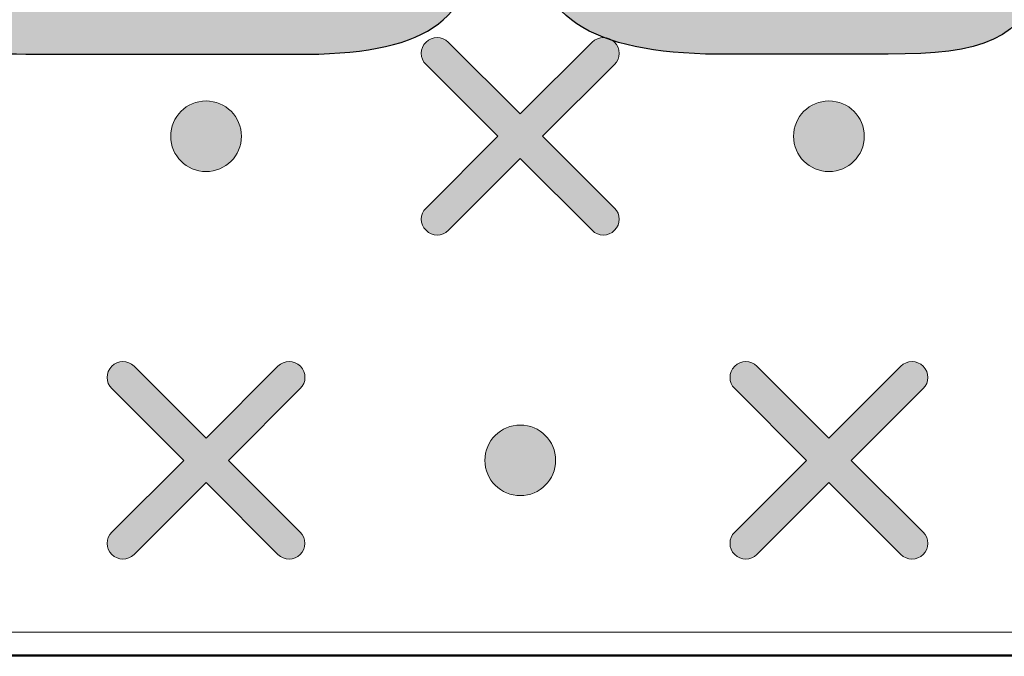
# Model space of a CAD drawing. Units: millimetres. Extents: x 0 to 1561, y 0 to 1020.
# Drawn here: x 420 to 425, y 633 to 637 of the extents above; entities that cross this region are included whole.
import ezdxf

# ---------------------------------------------------------------- set-up
doc = ezdxf.new("R2010")
doc.units = ezdxf.units.MM
doc.layers.add('AV sys', color=7, linetype='Continuous', plot=False)
doc.layers.add('레이어 1', color=7, linetype='Continuous', lineweight=0)

# ---------------------------------------------------------------- blocks, each defined once
blk = doc.blocks.new('Block_2')
at = {"layer": '레이어 1', "true_color": 0x89898a, "transparency": 33554687}
h = blk.add_hatch(color=252, dxfattribs=at)
edge = h.paths.add_edge_path()
edge.add_spline(control_points=[(152.5671, -304.5375), (152.5671, -304.5375), (152.5671, -304.5375), (152.5671, -304.5375), (152.5741, -304.5445), (152.5741, -304.5561), (152.5669, -304.5631), (152.5669, -304.5631), (152.4845, -304.6453), (152.4845, -304.6453), (152.4845, -304.6453), (152.5669, -304.7277), (152.5669, -304.7277), (152.5741, -304.7347), (152.5741, -304.7462), (152.5669, -304.7532), (152.5599, -304.7604), (152.5484, -304.7604), (152.5413, -304.7532), (152.5413, -304.7532), (152.4588, -304.6709), (152.4588, -304.6709), (152.4588, -304.6709), (152.3764, -304.7532), (152.3764, -304.7532), (152.3694, -304.7604), (152.3578, -304.7604), (152.3508, -304.7532), (152.3436, -304.7463), (152.3436, -304.7347), (152.3508, -304.7277), (152.3508, -304.7277), (152.4333, -304.6454), (152.4333, -304.6454), (152.4333, -304.6454), (152.3508, -304.5631), (152.3508, -304.5631), (152.3436, -304.556), (152.3436, -304.5445), (152.3508, -304.5374), (152.3578, -304.5304), (152.3694, -304.5304), (152.3763, -304.5374), (152.3763, -304.5374), (152.4589, -304.6198), (152.4589, -304.6198), (152.4589, -304.6198), (152.5413, -304.5375), (152.5413, -304.5375), (152.5484, -304.5304), (152.56, -304.5304), (152.5671, -304.5375)], knot_values=[0, 0, 0, 0, 1, 1, 1, 2, 2, 2, 3, 3, 3, 4, 4, 4, 5, 5, 5, 6, 6, 6, 7, 7, 7, 8, 8, 8, 9, 9, 9, 10, 10, 10, 11, 11, 11, 12, 12, 12, 13, 13, 13, 14, 14, 14, 15, 15, 15, 16, 16, 16, 17, 17, 17, 17], degree=3, periodic=0)
edge.add_line((152.5671, -304.5375), (152.5671, -304.5375))
h = blk.add_hatch(color=252, dxfattribs=at)
edge = h.paths.add_edge_path()
edge.add_spline(control_points=[(152.0985, -304.6049), (152.1209, -304.6049), (152.1391, -304.623), (152.1391, -304.6454), (152.1391, -304.6677), (152.1209, -304.6858), (152.0985, -304.6858), (152.0761, -304.6858), (152.058, -304.6677), (152.058, -304.6454), (152.058, -304.623), (152.0761, -304.6049), (152.0985, -304.6049)], knot_values=[0, 0, 0, 0, 1, 1, 1, 2, 2, 2, 3, 3, 3, 4, 4, 4, 4], degree=3, periodic=0)
edge.add_line((152.0985, -304.6049), (152.0985, -304.6049))
h = blk.add_hatch(color=252, dxfattribs=at)
edge = h.paths.add_edge_path()
edge.add_spline(control_points=[(152.8128, -304.6049), (152.8352, -304.6049), (152.8534, -304.623), (152.8534, -304.6454), (152.8534, -304.6677), (152.8352, -304.6858), (152.8128, -304.6858), (152.7905, -304.6858), (152.7723, -304.6677), (152.7723, -304.6454), (152.7723, -304.623), (152.7905, -304.6049), (152.8128, -304.6049)], knot_values=[0, 0, 0, 0, 1, 1, 1, 2, 2, 2, 3, 3, 3, 4, 4, 4, 4], degree=3, periodic=0)
edge.add_line((152.8128, -304.6049), (152.8128, -304.6049))
h = blk.add_hatch(color=252, dxfattribs=at)
edge = h.paths.add_edge_path()
edge.add_spline(control_points=[(152.2067, -304.9091), (152.2067, -304.9091), (152.2067, -304.9091), (152.2067, -304.9091), (152.2138, -304.9161), (152.2137, -304.9277), (152.2066, -304.9347), (152.2066, -304.9347), (152.1241, -305.017), (152.1241, -305.017), (152.1241, -305.017), (152.2066, -305.0993), (152.2066, -305.0993), (152.2137, -305.1063), (152.2137, -305.1179), (152.2066, -305.1249), (152.1995, -305.132), (152.188, -305.132), (152.181, -305.1249), (152.181, -305.1249), (152.0985, -305.0425), (152.0985, -305.0425), (152.0985, -305.0425), (152.016, -305.1249), (152.016, -305.1249), (152.009, -305.132), (151.9975, -305.132), (151.9904, -305.1249), (151.9833, -305.1179), (151.9833, -305.1063), (151.9904, -305.0993), (151.9904, -305.0993), (152.0729, -305.017), (152.0729, -305.017), (152.0729, -305.017), (151.9904, -304.9347), (151.9904, -304.9347), (151.9833, -304.9276), (151.9832, -304.9161), (151.9904, -304.909), (151.9974, -304.902), (152.009, -304.902), (152.016, -304.909), (152.016, -304.909), (152.0985, -304.9914), (152.0985, -304.9914), (152.0985, -304.9914), (152.181, -304.9091), (152.181, -304.9091), (152.188, -304.902), (152.1996, -304.902), (152.2067, -304.9091)], knot_values=[0, 0, 0, 0, 1, 1, 1, 2, 2, 2, 3, 3, 3, 4, 4, 4, 5, 5, 5, 6, 6, 6, 7, 7, 7, 8, 8, 8, 9, 9, 9, 10, 10, 10, 11, 11, 11, 12, 12, 12, 13, 13, 13, 14, 14, 14, 15, 15, 15, 16, 16, 16, 17, 17, 17, 17], degree=3, periodic=0)
edge.add_line((152.2067, -304.9091), (152.2067, -304.9091))
h = blk.add_hatch(color=252, dxfattribs=at)
edge = h.paths.add_edge_path()
edge.add_spline(control_points=[(152.921, -304.9091), (152.921, -304.9091), (152.921, -304.9091), (152.921, -304.9091), (152.9281, -304.9161), (152.9281, -304.9277), (152.9209, -304.9347), (152.9209, -304.9347), (152.8384, -305.017), (152.8384, -305.017), (152.8384, -305.017), (152.9209, -305.0993), (152.9209, -305.0993), (152.9281, -305.1063), (152.9281, -305.1179), (152.9209, -305.1249), (152.9139, -305.132), (152.9023, -305.132), (152.8953, -305.1249), (152.8953, -305.1249), (152.8128, -305.0425), (152.8128, -305.0425), (152.8128, -305.0425), (152.7303, -305.1249), (152.7303, -305.1249), (152.7233, -305.132), (152.7118, -305.132), (152.7048, -305.1249), (152.6976, -305.1179), (152.6976, -305.1063), (152.7048, -305.0993), (152.7048, -305.0993), (152.7872, -305.017), (152.7872, -305.017), (152.7872, -305.017), (152.7048, -304.9347), (152.7048, -304.9347), (152.6976, -304.9276), (152.6976, -304.9161), (152.7048, -304.909), (152.7117, -304.902), (152.7233, -304.902), (152.7303, -304.909), (152.7303, -304.909), (152.8128, -304.9914), (152.8128, -304.9914), (152.8128, -304.9914), (152.8953, -304.9091), (152.8953, -304.9091), (152.9023, -304.902), (152.9139, -304.902), (152.921, -304.9091)], knot_values=[0, 0, 0, 0, 1, 1, 1, 2, 2, 2, 3, 3, 3, 4, 4, 4, 5, 5, 5, 6, 6, 6, 7, 7, 7, 8, 8, 8, 9, 9, 9, 10, 10, 10, 11, 11, 11, 12, 12, 12, 13, 13, 13, 14, 14, 14, 15, 15, 15, 16, 16, 16, 17, 17, 17, 17], degree=3, periodic=0)
edge.add_line((152.921, -304.9091), (152.921, -304.9091))
h = blk.add_hatch(color=252, dxfattribs=at)
edge = h.paths.add_edge_path()
edge.add_spline(control_points=[(152.4589, -304.9765), (152.4813, -304.9765), (152.4994, -304.9946), (152.4994, -305.017), (152.4994, -305.0393), (152.4813, -305.0574), (152.4589, -305.0574), (152.4365, -305.0574), (152.4183, -305.0393), (152.4183, -305.017), (152.4183, -304.9946), (152.4365, -304.9765), (152.4589, -304.9765)], knot_values=[0, 0, 0, 0, 1, 1, 1, 2, 2, 2, 3, 3, 3, 4, 4, 4, 4], degree=3, periodic=0)
edge.add_line((152.4589, -304.9765), (152.4589, -304.9765))
at = {"layer": '레이어 1'}
for points, knots in [([(131.3906, -304.3169), (131.3906, -304.3169), (131.4255, -303.9626), (131.4255, -303.9626), (131.4976, -303.4753), (131.9086, -303.2245), (132.2387, -303.235), (132.2387, -303.235), (170.89, -303.2351), (170.89, -303.2351), (171.2968, -303.239), (171.6538, -303.5303), (171.7046, -303.9851), (171.7046, -303.9851), (171.7381, -304.3169), (171.7381, -304.3169), (171.7381, -304.3169), (167.7423, -304.3169), (167.7423, -304.3169), (167.7423, -304.3169), (167.5882, -304.3817), (167.5882, -304.3817), (167.5882, -304.3817), (166.8133, -305.1751), (166.8133, -305.1751), (166.8133, -305.1751), (166.6592, -305.2399), (166.6592, -305.2399), (166.6592, -305.2399), (136.4695, -305.2399), (136.4695, -305.2399), (136.4136, -305.2402), (136.3619, -305.2199), (136.3154, -305.1751), (136.3154, -305.1751), (135.5406, -304.3817), (135.5406, -304.3817), (135.5089, -304.3503), (135.4564, -304.3191), (135.3864, -304.3169), (135.3864, -304.3169), (131.3906, -304.3169), (131.3906, -304.3169)], [0, 0, 0, 0, 1, 1, 1, 2, 2, 2, 3, 3, 3, 4, 4, 4, 5, 5, 5, 6, 6, 6, 7, 7, 7, 8, 8, 8, 9, 9, 9, 10, 10, 10, 11, 11, 11, 12, 12, 12, 13, 13, 13, 14, 14, 14, 14]), ([(152.5671, -304.5375), (152.5671, -304.5375), (152.5671, -304.5375), (152.5671, -304.5375), (152.5741, -304.5445), (152.5741, -304.5561), (152.5669, -304.5631), (152.5669, -304.5631), (152.4845, -304.6453), (152.4845, -304.6453), (152.4845, -304.6453), (152.5669, -304.7277), (152.5669, -304.7277), (152.5741, -304.7347), (152.5741, -304.7462), (152.5669, -304.7532), (152.5599, -304.7604), (152.5484, -304.7604), (152.5413, -304.7532), (152.5413, -304.7532), (152.4588, -304.6709), (152.4588, -304.6709), (152.4588, -304.6709), (152.3764, -304.7532), (152.3764, -304.7532), (152.3694, -304.7604), (152.3578, -304.7604), (152.3508, -304.7532), (152.3436, -304.7463), (152.3436, -304.7347), (152.3508, -304.7277), (152.3508, -304.7277), (152.4333, -304.6454), (152.4333, -304.6454), (152.4333, -304.6454), (152.3508, -304.5631), (152.3508, -304.5631), (152.3436, -304.556), (152.3436, -304.5445), (152.3508, -304.5374), (152.3578, -304.5304), (152.3694, -304.5304), (152.3763, -304.5374), (152.3763, -304.5374), (152.4589, -304.6198), (152.4589, -304.6198), (152.4589, -304.6198), (152.5413, -304.5375), (152.5413, -304.5375), (152.5484, -304.5304), (152.56, -304.5304), (152.5671, -304.5375)], [0, 0, 0, 0, 1, 1, 1, 2, 2, 2, 3, 3, 3, 4, 4, 4, 5, 5, 5, 6, 6, 6, 7, 7, 7, 8, 8, 8, 9, 9, 9, 10, 10, 10, 11, 11, 11, 12, 12, 12, 13, 13, 13, 14, 14, 14, 15, 15, 15, 16, 16, 16, 17, 17, 17, 17]), ([(152.0985, -304.6049), (152.1209, -304.6049), (152.1391, -304.623), (152.1391, -304.6454), (152.1391, -304.6677), (152.1209, -304.6858), (152.0985, -304.6858), (152.0761, -304.6858), (152.058, -304.6677), (152.058, -304.6454), (152.058, -304.623), (152.0761, -304.6049), (152.0985, -304.6049)], [0, 0, 0, 0, 1, 1, 1, 2, 2, 2, 3, 3, 3, 4, 4, 4, 4]), ([(152.8128, -304.6049), (152.8352, -304.6049), (152.8534, -304.623), (152.8534, -304.6454), (152.8534, -304.6677), (152.8352, -304.6858), (152.8128, -304.6858), (152.7905, -304.6858), (152.7723, -304.6677), (152.7723, -304.6454), (152.7723, -304.623), (152.7905, -304.6049), (152.8128, -304.6049)], [0, 0, 0, 0, 1, 1, 1, 2, 2, 2, 3, 3, 3, 4, 4, 4, 4]), ([(152.2067, -304.9091), (152.2067, -304.9091), (152.2067, -304.9091), (152.2067, -304.9091), (152.2138, -304.9161), (152.2137, -304.9277), (152.2066, -304.9347), (152.2066, -304.9347), (152.1241, -305.017), (152.1241, -305.017), (152.1241, -305.017), (152.2066, -305.0993), (152.2066, -305.0993), (152.2137, -305.1063), (152.2137, -305.1179), (152.2066, -305.1249), (152.1995, -305.132), (152.188, -305.132), (152.181, -305.1249), (152.181, -305.1249), (152.0985, -305.0425), (152.0985, -305.0425), (152.0985, -305.0425), (152.016, -305.1249), (152.016, -305.1249), (152.009, -305.132), (151.9975, -305.132), (151.9904, -305.1249), (151.9833, -305.1179), (151.9833, -305.1063), (151.9904, -305.0993), (151.9904, -305.0993), (152.0729, -305.017), (152.0729, -305.017), (152.0729, -305.017), (151.9904, -304.9347), (151.9904, -304.9347), (151.9833, -304.9276), (151.9832, -304.9161), (151.9904, -304.909), (151.9974, -304.902), (152.009, -304.902), (152.016, -304.909), (152.016, -304.909), (152.0985, -304.9914), (152.0985, -304.9914), (152.0985, -304.9914), (152.181, -304.9091), (152.181, -304.9091), (152.188, -304.902), (152.1996, -304.902), (152.2067, -304.9091)], [0, 0, 0, 0, 1, 1, 1, 2, 2, 2, 3, 3, 3, 4, 4, 4, 5, 5, 5, 6, 6, 6, 7, 7, 7, 8, 8, 8, 9, 9, 9, 10, 10, 10, 11, 11, 11, 12, 12, 12, 13, 13, 13, 14, 14, 14, 15, 15, 15, 16, 16, 16, 17, 17, 17, 17]), ([(152.921, -304.9091), (152.921, -304.9091), (152.921, -304.9091), (152.921, -304.9091), (152.9281, -304.9161), (152.9281, -304.9277), (152.9209, -304.9347), (152.9209, -304.9347), (152.8384, -305.017), (152.8384, -305.017), (152.8384, -305.017), (152.9209, -305.0993), (152.9209, -305.0993), (152.9281, -305.1063), (152.9281, -305.1179), (152.9209, -305.1249), (152.9139, -305.132), (152.9023, -305.132), (152.8953, -305.1249), (152.8953, -305.1249), (152.8128, -305.0425), (152.8128, -305.0425), (152.8128, -305.0425), (152.7303, -305.1249), (152.7303, -305.1249), (152.7233, -305.132), (152.7118, -305.132), (152.7048, -305.1249), (152.6976, -305.1179), (152.6976, -305.1063), (152.7048, -305.0993), (152.7048, -305.0993), (152.7872, -305.017), (152.7872, -305.017), (152.7872, -305.017), (152.7048, -304.9347), (152.7048, -304.9347), (152.6976, -304.9276), (152.6976, -304.9161), (152.7048, -304.909), (152.7117, -304.902), (152.7233, -304.902), (152.7303, -304.909), (152.7303, -304.909), (152.8128, -304.9914), (152.8128, -304.9914), (152.8128, -304.9914), (152.8953, -304.9091), (152.8953, -304.9091), (152.9023, -304.902), (152.9139, -304.902), (152.921, -304.9091)], [0, 0, 0, 0, 1, 1, 1, 2, 2, 2, 3, 3, 3, 4, 4, 4, 5, 5, 5, 6, 6, 6, 7, 7, 7, 8, 8, 8, 9, 9, 9, 10, 10, 10, 11, 11, 11, 12, 12, 12, 13, 13, 13, 14, 14, 14, 15, 15, 15, 16, 16, 16, 17, 17, 17, 17]), ([(152.4589, -304.9765), (152.4813, -304.9765), (152.4994, -304.9946), (152.4994, -305.017), (152.4994, -305.0393), (152.4813, -305.0574), (152.4589, -305.0574), (152.4365, -305.0574), (152.4183, -305.0393), (152.4183, -305.017), (152.4183, -304.9946), (152.4365, -304.9765), (152.4589, -304.9765)], [0, 0, 0, 0, 1, 1, 1, 2, 2, 2, 3, 3, 3, 4, 4, 4, 4])]:
    blk.add_open_spline(points, degree=3, knots=knots, dxfattribs=at)
blk = doc.blocks.new('UR222S_s')
at = {"layer": 'AV sys', "transparency": 33554687}
h = blk.add_hatch(color=256, dxfattribs=at)
edge = h.paths.add_edge_path()
edge.add_spline(control_points=[(403.1842, 640.7679), (403.1842, 640.7679), (407.9903, 640.7679), (407.9903, 640.7679), (407.9903, 640.7679), (407.9903, 635.4445), (407.9903, 635.4445), (407.9903, 635.4445), (402.6565, 635.4445), (402.6565, 635.4445), (402.6565, 635.4445), (402.6565, 637.3568), (402.6565, 637.3568), (402.6565, 637.3568), (403.5689, 636.8332), (403.5689, 636.8332), (404.9963, 637.455), (405.9398, 638.6025), (405.5269, 639.5211), (405.4268, 639.7796), (405.2319, 639.9912), (404.9672, 640.1495), (405.1218, 639.9574), (405.2033, 639.8049), (405.2099, 639.5492), (405.2233, 639.0692), (404.9344, 638.5815), (404.4571, 638.182), (403.9976, 637.7973), (403.363, 637.494), (402.6565, 637.3591), (402.6565, 637.3591), (402.6565, 639.2914), (402.6565, 639.2914), (403.402, 639.5661), (404.1887, 639.7433), (404.8658, 639.6989), (404.9282, 639.6952), (404.9897, 639.69), (405.0508, 639.6833), (404.3461, 639.9093), (403.3773, 639.729), (402.6565, 639.4964), (402.6565, 639.4964), (402.6565, 639.6295), (402.6565, 639.6295), (403.4054, 639.8483), (404.1052, 639.9569), (404.7523, 639.8711), (404.8146, 639.8631), (404.8767, 639.853), (404.9377, 639.842), (404.2822, 640.1118), (403.4249, 640.0632), (402.6565, 639.8716), (402.6565, 639.8716), (402.6565, 640.006), (402.6565, 640.006), (403.3815, 640.1666), (404.0758, 640.2025), (404.6678, 640.0598), (404.7089, 640.0504), (404.7499, 640.0393), (404.7899, 640.0284), (404.2541, 640.3274), (403.5203, 640.4275), (402.6565, 640.3015), (402.6565, 640.3015), (402.6565, 640.4283), (402.6565, 640.4283), (403.3688, 640.5234), (404.0738, 640.4542), (404.6364, 640.2321), (404.225, 640.5429), (403.7063, 640.7045), (403.1842, 640.7679)], knot_values=[0, 0, 0, 0, 1, 1, 1, 2, 2, 2, 3, 3, 3, 4, 4, 4, 5, 5, 5, 6, 6, 6, 7, 7, 7, 8, 8, 8, 9, 9, 9, 10, 10, 10, 11, 11, 11, 12, 12, 12, 13, 13, 13, 14, 14, 14, 15, 15, 15, 16, 16, 16, 17, 17, 17, 18, 18, 18, 19, 19, 19, 20, 20, 20, 21, 21, 21, 22, 22, 22, 23, 23, 23, 24, 24, 24, 25, 25, 25, 25], degree=3, periodic=0)
edge = h.paths.add_edge_path()
edge.add_spline(control_points=[(425.8435, 639.2208), (425.8435, 639.2208), (427.7181, 639.2208), (427.7181, 639.2208), (428.4998, 639.2298), (428.611, 638.9219), (428.599, 638.6091), (428.599, 638.6091), (428.599, 637.2271), (428.599, 637.2271), (428.599, 636.7542), (428.2758, 636.5954), (427.5635, 636.6097), (427.5635, 636.6097), (426.2047, 636.6097), (426.2047, 636.6097), (425.6379, 636.6097), (425.3165, 636.6983), (425.3165, 637.2027), (425.3165, 637.2027), (425.3165, 637.6962), (425.3165, 637.6962), (425.3014, 638.0228), (425.4139, 638.2206), (426.1228, 638.2206), (426.6111, 638.2206), (427.0997, 638.2206), (427.5879, 638.2206), (427.5879, 638.2206), (427.5879, 638.602), (427.5879, 638.602), (427.6059, 638.6701), (427.5421, 638.7741), (427.3519, 638.7741), (427.3519, 638.7741), (425.3028, 638.7741), (425.3028, 638.7741), (425.3043, 638.9977), (425.4706, 639.2347), (425.8435, 639.2208)], knot_values=[0, 0, 0, 0, 1, 1, 1, 2, 2, 2, 3, 3, 3, 4, 4, 4, 5, 5, 5, 6, 6, 6, 7, 7, 7, 8, 8, 8, 9, 9, 9, 10, 10, 10, 11, 11, 11, 12, 12, 12, 13, 13, 13, 13], degree=3, periodic=0)
edge = h.paths.add_edge_path()
edge.add_spline(control_points=[(419.3221, 639.2208), (419.3221, 639.2208), (421.1962, 639.2208), (421.1962, 639.2208), (421.9779, 639.2298), (422.0891, 638.9219), (422.0772, 638.6091), (422.0772, 638.6091), (422.0772, 637.2271), (422.0772, 637.2271), (422.0772, 636.7542), (421.7539, 636.5954), (421.0416, 636.6097), (421.0416, 636.6097), (419.6829, 636.6097), (419.6829, 636.6097), (419.1166, 636.6097), (418.7952, 636.6983), (418.7952, 637.2027), (418.7952, 637.2027), (418.7952, 637.6962), (418.7952, 637.6962), (418.7795, 638.0228), (418.8921, 638.2206), (419.601, 638.2206), (420.0895, 638.2206), (420.5778, 638.2206), (421.066, 638.2206), (421.066, 638.2206), (421.0665, 638.602), (421.0665, 638.602), (421.084, 638.6701), (421.0203, 638.7741), (420.8301, 638.7741), (420.8301, 638.7741), (418.7809, 638.7741), (418.7809, 638.7741), (418.7824, 638.9977), (418.9487, 639.2347), (419.3221, 639.2208)], knot_values=[0, 0, 0, 0, 1, 1, 1, 2, 2, 2, 3, 3, 3, 4, 4, 4, 5, 5, 5, 6, 6, 6, 7, 7, 7, 8, 8, 8, 9, 9, 9, 10, 10, 10, 11, 11, 11, 12, 12, 12, 13, 13, 13, 13], degree=3, periodic=0)
edge = h.paths.add_edge_path()
edge.add_spline(control_points=[(420.0466, 637.7744), (419.9424, 637.7744), (419.7982, 637.7648), (419.806, 637.638), (419.806, 637.638), (419.806, 637.1827), (419.806, 637.1827), (419.806, 637.0897), (419.8775, 637.0559), (419.9938, 637.0559), (419.9938, 637.0559), (420.862, 637.0559), (420.862, 637.0559), (421.025, 637.0559), (421.0665, 637.1385), (421.066, 637.2295), (421.066, 637.2295), (421.066, 637.7744), (421.066, 637.7744), (420.7266, 637.7744), (420.3866, 637.7744), (420.0466, 637.7744)], knot_values=[0, 0, 0, 0, 1, 1, 1, 2, 2, 2, 3, 3, 3, 4, 4, 4, 5, 5, 5, 6, 6, 6, 7, 7, 7, 7], degree=3, periodic=0)
edge = h.paths.add_edge_path()
edge.add_spline(control_points=[(410.19, 638.1062), (410.19, 638.1062), (411.6431, 638.1062), (411.6431, 638.1062), (411.8066, 638.1062), (411.8476, 638.1886), (411.8476, 638.2798), (411.8476, 638.2798), (411.8476, 638.602), (411.8476, 638.602), (411.8653, 638.6701), (411.8019, 638.7741), (411.6112, 638.7741), (411.6112, 638.7741), (410.19, 638.7741), (410.19, 638.7741), (410.19, 638.7741), (410.19, 638.1062), (410.19, 638.1062)], knot_values=[0, 0, 0, 0, 1, 1, 1, 2, 2, 2, 3, 3, 3, 4, 4, 4, 5, 5, 5, 6, 6, 6, 6], degree=3, periodic=0)
edge = h.paths.add_edge_path()
edge.add_spline(control_points=[(410.19, 637.66), (410.19, 637.66), (410.19, 636.6107), (410.19, 636.6107), (410.19, 636.6107), (409.1789, 636.6107), (409.1789, 636.6107), (409.1789, 636.6107), (409.1789, 637.66), (409.1789, 637.66), (409.1789, 637.66), (409.1789, 638.0953), (409.1789, 638.0953), (409.1789, 638.0953), (409.1789, 638.1062), (409.1789, 638.1062), (409.1789, 638.1062), (409.1789, 638.7741), (409.1789, 638.7741), (409.1789, 638.7741), (409.1789, 638.8832), (409.1789, 638.8832), (409.1789, 638.8832), (409.1789, 639.2208), (409.1789, 639.2208), (409.1789, 639.2208), (411.3895, 639.2208), (411.3895, 639.2208), (411.3895, 639.2208), (411.872, 639.2208), (411.872, 639.2208), (412.6537, 639.2298), (412.8707, 638.9219), (412.8584, 638.6091), (412.8584, 638.6091), (412.8584, 638.2774), (412.8584, 638.2774), (412.8584, 637.8536), (412.5313, 637.6824), (411.9511, 637.6613), (411.9511, 637.6613), (412.8078, 636.6107), (412.8078, 636.6107), (412.8078, 636.6107), (411.707, 636.6107), (411.707, 636.6107), (411.707, 636.6107), (410.8513, 637.66), (410.8513, 637.66), (410.8513, 637.66), (410.19, 637.66), (410.19, 637.66)], knot_values=[0, 0, 0, 0, 1, 1, 1, 2, 2, 2, 3, 3, 3, 4, 4, 4, 5, 5, 5, 6, 6, 6, 7, 7, 7, 8, 8, 8, 9, 9, 9, 10, 10, 10, 11, 11, 11, 12, 12, 12, 13, 13, 13, 14, 14, 14, 15, 15, 15, 16, 16, 16, 17, 17, 17, 17], degree=3, periodic=0)
edge = h.paths.add_edge_path()
edge.add_spline(control_points=[(432.8063, 636.6087), (432.8063, 636.6087), (432.3558, 636.6087), (432.3558, 636.6087), (431.5734, 636.5996), (431.3569, 636.9077), (431.3688, 637.2204), (431.3688, 637.2204), (431.3688, 639.104), (431.3688, 639.104), (431.3688, 639.104), (431.3688, 639.5588), (431.3688, 639.5588), (431.3688, 639.5588), (432.3802, 639.5588), (432.3802, 639.5588), (432.3802, 639.5588), (432.3802, 639.2208), (432.3802, 639.2208), (432.3802, 639.2208), (433.4789, 639.2208), (433.4789, 639.2208), (433.5004, 638.992), (433.3612, 638.7741), (432.8063, 638.7741), (432.8063, 638.7741), (432.3802, 638.7741), (432.3802, 638.7741), (432.3802, 638.7741), (432.3802, 637.2276), (432.3802, 637.2276), (432.362, 637.1593), (432.4259, 637.0554), (432.6161, 637.0554), (432.6161, 637.0554), (433.4789, 637.0554), (433.4789, 637.0554), (433.5004, 636.8261), (433.3612, 636.6087), (432.8063, 636.6087)], knot_values=[0, 0, 0, 0, 1, 1, 1, 2, 2, 2, 3, 3, 3, 4, 4, 4, 5, 5, 5, 6, 6, 6, 7, 7, 7, 8, 8, 8, 9, 9, 9, 10, 10, 10, 11, 11, 11, 12, 12, 12, 13, 13, 13, 13], degree=3, periodic=0)
edge = h.paths.add_edge_path()
edge.add_spline(control_points=[(430.4035, 639.2246), (430.4035, 639.2246), (429.7403, 639.2246), (429.7403, 639.2246), (428.9581, 639.2337), (428.9065, 638.9258), (428.9184, 638.613), (428.9184, 638.613), (428.9184, 636.6087), (428.9184, 636.6087), (428.9184, 636.6087), (429.9292, 636.6087), (429.9292, 636.6087), (429.9292, 636.6087), (429.9292, 638.6062), (429.9292, 638.6062), (429.9186, 638.674), (429.9563, 638.7784), (430.1371, 638.7779), (430.2972, 638.7779), (430.4398, 638.7717), (430.5989, 638.7826), (430.9461, 638.807), (431.1001, 638.9253), (431.1477, 639.0711), (431.1534, 639.0897), (431.1578, 639.1083), (431.1606, 639.1274), (431.1653, 639.1594), (431.1653, 639.1917), (431.1625, 639.2246), (431.1625, 639.2246), (430.4035, 639.2246), (430.4035, 639.2246)], knot_values=[0, 0, 0, 0, 1, 1, 1, 2, 2, 2, 3, 3, 3, 4, 4, 4, 5, 5, 5, 6, 6, 6, 7, 7, 7, 8, 8, 8, 9, 9, 9, 10, 10, 10, 11, 11, 11, 11], degree=3, periodic=0)
edge = h.paths.add_edge_path()
edge.add_spline(control_points=[(414.3082, 638.1062), (414.3082, 638.1062), (415.7556, 638.1062), (415.7556, 638.1062), (415.9191, 638.1062), (415.9601, 638.1886), (415.9601, 638.2798), (415.9601, 638.2798), (415.9601, 638.602), (415.9601, 638.602), (415.9778, 638.6701), (415.9138, 638.7741), (415.7236, 638.7741), (415.7236, 638.7741), (414.5447, 638.7741), (414.5447, 638.7741), (414.3544, 638.7741), (414.2905, 638.6701), (414.3082, 638.602), (414.3082, 638.602), (414.3082, 638.1062), (414.3082, 638.1062)], knot_values=[0, 0, 0, 0, 1, 1, 1, 2, 2, 2, 3, 3, 3, 4, 4, 4, 5, 5, 5, 6, 6, 6, 7, 7, 7, 7], degree=3, periodic=0)
edge = h.paths.add_edge_path()
edge.add_spline(control_points=[(414.1284, 639.2208), (414.1284, 639.2208), (414.2243, 639.2208), (414.2243, 639.2208), (414.2432, 639.2208), (414.2633, 639.2208), (414.2838, 639.2208), (414.2838, 639.2208), (415.502, 639.2208), (415.502, 639.2208), (415.502, 639.2208), (416.1316, 639.2208), (416.1316, 639.2208), (416.914, 639.2298), (416.9826, 638.9219), (416.9707, 638.6091), (416.9707, 638.6091), (416.9707, 638.2774), (416.9707, 638.2774), (416.9707, 637.8045), (416.669, 637.6457), (415.9567, 637.66), (415.9567, 637.66), (414.3082, 637.66), (414.3082, 637.66), (414.3082, 637.66), (414.3082, 637.2295), (414.3082, 637.2295), (414.3082, 637.1385), (414.3491, 637.0559), (414.5122, 637.0559), (414.5122, 637.0559), (414.5418, 637.0559), (414.5418, 637.0559), (414.5418, 637.0559), (414.5418, 637.053), (414.5418, 637.053), (414.5418, 637.053), (416.8806, 637.053), (416.8806, 637.053), (416.7795, 636.6803), (416.517, 636.6097), (416.0121, 636.6097), (416.0121, 636.6097), (414.4168, 636.6097), (414.4168, 636.6097), (413.7046, 636.5954), (413.2974, 636.7542), (413.2969, 637.2271), (413.2969, 637.2271), (413.2969, 638.6091), (413.2969, 638.6091), (413.2945, 638.6836), (413.3046, 638.7574), (413.3317, 638.827), (413.3527, 639.0354), (413.6164, 639.2208), (414.1284, 639.2208)], knot_values=[0, 0, 0, 0, 1, 1, 1, 2, 2, 2, 3, 3, 3, 4, 4, 4, 5, 5, 5, 6, 6, 6, 7, 7, 7, 8, 8, 8, 9, 9, 9, 10, 10, 10, 11, 11, 11, 12, 12, 12, 13, 13, 13, 14, 14, 14, 15, 15, 15, 16, 16, 16, 17, 17, 17, 18, 18, 18, 19, 19, 19, 19], degree=3, periodic=0)
edge = h.paths.add_edge_path()
edge.add_spline(control_points=[(418.4147, 639.5198), (418.4147, 639.5198), (418.4147, 636.6107), (418.4147, 636.6107), (418.4147, 636.6107), (417.4036, 636.6107), (417.4036, 636.6107), (417.4036, 636.6107), (417.4036, 639.5198), (417.4036, 639.5198), (417.4036, 639.5198), (417.4226, 639.5198), (417.4226, 639.5198), (417.4226, 639.5198), (417.4427, 639.5198), (417.4427, 639.5198), (417.4427, 639.5198), (418.4147, 639.5198), (418.4147, 639.5198)], knot_values=[0, 0, 0, 0, 1, 1, 1, 2, 2, 2, 3, 3, 3, 4, 4, 4, 5, 5, 5, 6, 6, 6, 6], degree=3, periodic=0)
edge = h.paths.add_edge_path()
edge.add_spline(control_points=[(423.405, 639.2208), (422.6226, 639.2298), (422.4061, 638.9219), (422.4181, 638.6091), (422.4181, 638.6091), (422.4181, 637.2271), (422.4181, 637.2271), (422.4181, 636.7542), (422.8256, 636.5954), (423.5378, 636.6097), (423.5378, 636.6097), (424.3455, 636.6097), (424.3455, 636.6097), (424.8509, 636.6097), (425.0917, 636.6803), (425.1926, 637.053), (425.1926, 637.053), (423.6628, 637.053), (423.6628, 637.053), (423.6628, 637.053), (423.6628, 637.0559), (423.6628, 637.0559), (423.6628, 637.0559), (423.6332, 637.0559), (423.6332, 637.0559), (423.4702, 637.0559), (423.4287, 637.1385), (423.4292, 637.2295), (423.4292, 637.2295), (423.4292, 638.602), (423.4292, 638.602), (423.411, 638.6701), (423.4749, 638.7741), (423.6652, 638.7741), (423.6652, 638.7741), (424.6191, 638.7741), (424.6191, 638.7741), (425.1741, 638.7741), (425.2474, 638.992), (425.2261, 639.2208), (425.2261, 639.2208), (423.405, 639.2208), (423.405, 639.2208)], knot_values=[0, 0, 0, 0, 1, 1, 1, 2, 2, 2, 3, 3, 3, 4, 4, 4, 5, 5, 5, 6, 6, 6, 7, 7, 7, 8, 8, 8, 9, 9, 9, 10, 10, 10, 11, 11, 11, 12, 12, 12, 13, 13, 13, 14, 14, 14, 14], degree=3, periodic=0)
edge = h.paths.add_edge_path()
edge.add_spline(control_points=[(426.5685, 637.7744), (426.4641, 637.7744), (426.3198, 637.7648), (426.3278, 637.638), (426.3278, 637.638), (426.3278, 637.1827), (426.3278, 637.1827), (426.3278, 637.0897), (426.3988, 637.0559), (426.5152, 637.0559), (426.5152, 637.0559), (427.3839, 637.0559), (427.3839, 637.0559), (427.5469, 637.0559), (427.5884, 637.1385), (427.5879, 637.2295), (427.5879, 637.2295), (427.5879, 637.7744), (427.5879, 637.7744), (427.248, 637.7744), (426.9081, 637.7744), (426.5685, 637.7744)], knot_values=[0, 0, 0, 0, 1, 1, 1, 2, 2, 2, 3, 3, 3, 4, 4, 4, 5, 5, 5, 6, 6, 6, 7, 7, 7, 7], degree=3, periodic=0)
edge = h.paths.add_edge_path()
edge.add_spline(control_points=[(407.1541, 638.2073), (407.1174, 638.4347), (407.0402, 638.6493), (406.9186, 638.8452), (406.7589, 639.0778), (406.5271, 639.279), (406.3236, 639.4206), (406.3626, 639.3829), (406.3999, 639.3439), (406.4348, 639.3033), (406.5052, 639.2213), (406.5673, 639.1331), (406.6206, 639.0378), (406.9862, 638.3842), (406.8504, 637.548), (406.3366, 636.7264), (406.1225, 636.3837), (405.8421, 636.0442), (405.5055, 635.721), (405.5055, 635.721), (405.9837, 635.4469), (405.9837, 635.4469), (406.2488, 635.7376), (406.4738, 636.0372), (406.6549, 636.3361), (407.0491, 636.9883), (407.2323, 637.6395), (407.1541, 638.2073)], knot_values=[0, 0, 0, 0, 1, 1, 1, 2, 2, 2, 3, 3, 3, 4, 4, 4, 5, 5, 5, 6, 6, 6, 7, 7, 7, 8, 8, 8, 9, 9, 9, 9], degree=3, periodic=0)
edge = h.paths.add_edge_path()
edge.add_spline(control_points=[(405.2782, 635.8517), (405.6446, 636.184), (405.947, 636.5367), (406.1729, 636.8924), (406.6659, 637.6681), (406.7965, 638.4565), (406.4462, 639.0716), (406.3951, 639.1607), (406.3355, 639.2441), (406.2683, 639.321), (406.1458, 639.4606), (405.9965, 639.5803), (405.8249, 639.6799), (405.9299, 639.5884), (406.0204, 639.4858), (406.0939, 639.3725), (406.1386, 639.3039), (406.1773, 639.2309), (406.2097, 639.1545), (406.4566, 638.5638), (406.2706, 637.8516), (405.7711, 637.178), (405.5064, 636.8214), (405.1542, 636.4756), (404.7317, 636.1653), (404.7317, 636.1653), (405.2782, 635.8517), (405.2782, 635.8517)], knot_values=[0, 0, 0, 0, 1, 1, 1, 2, 2, 2, 3, 3, 3, 4, 4, 4, 5, 5, 5, 6, 6, 6, 7, 7, 7, 8, 8, 8, 9, 9, 9, 9], degree=3, periodic=0)
edge = h.paths.add_edge_path()
edge.add_spline(control_points=[(404.4739, 636.3137), (404.9562, 636.6316), (405.3644, 636.993), (405.6456, 637.3664), (406.0281, 637.8739), (406.2082, 638.4022), (406.1243, 638.8785), (406.0456, 639.3228), (405.7587, 639.6846), (405.3964, 639.8982), (405.5427, 639.722), (405.6752, 639.5107), (405.7329, 639.2751), (405.8626, 638.7455), (405.6266, 638.1515), (405.1423, 637.6208), (404.8143, 637.2619), (404.3718, 636.9319), (403.8521, 636.6708), (403.8521, 636.6708), (404.4739, 636.3137), (404.4739, 636.3137)], knot_values=[0, 0, 0, 0, 1, 1, 1, 2, 2, 2, 3, 3, 3, 4, 4, 4, 5, 5, 5, 6, 6, 6, 7, 7, 7, 7], degree=3, periodic=0)
edge = h.paths.add_edge_path()
edge.add_spline(control_points=[(434.7257, 639.3805), (434.7257, 639.3805), (434.7257, 640.4832), (434.7257, 640.4832), (434.7257, 640.4832), (435.2158, 640.4832), (435.2158, 640.4832), (435.3135, 640.4832), (435.3888, 640.4732), (435.4398, 640.4537), (435.4912, 640.4332), (435.5318, 640.3994), (435.5634, 640.3488), (435.5938, 640.2983), (435.6095, 640.243), (435.6095, 640.1825), (435.6095, 640.1042), (435.5829, 640.038), (435.5323, 639.985), (435.4823, 639.9302), (435.4031, 639.8964), (435.2973, 639.8821), (435.3368, 639.8634), (435.3659, 639.8454), (435.386, 639.8267), (435.4288, 639.7882), (435.4684, 639.7391), (435.5075, 639.6804), (435.5075, 639.6804), (435.6996, 639.3805), (435.6996, 639.3805), (435.6996, 639.3805), (435.5151, 639.3805), (435.5151, 639.3805), (435.5151, 639.3805), (435.3693, 639.6098), (435.3693, 639.6098), (435.3264, 639.676), (435.2911, 639.7272), (435.2638, 639.762), (435.2358, 639.7971), (435.211, 639.8215), (435.1895, 639.8358), (435.1676, 639.8496), (435.1456, 639.8587), (435.1228, 639.8649), (435.1061, 639.8688), (435.079, 639.8701), (435.0408, 639.8701), (435.0408, 639.8701), (434.872, 639.8701), (434.872, 639.8701), (434.872, 639.8701), (434.872, 639.3805), (434.872, 639.3805), (434.872, 639.3805), (434.7257, 639.3805), (434.7257, 639.3805)], knot_values=[0, 0, 0, 0, 1, 1, 1, 2, 2, 2, 3, 3, 3, 4, 4, 4, 5, 5, 5, 6, 6, 6, 7, 7, 7, 8, 8, 8, 9, 9, 9, 10, 10, 10, 11, 11, 11, 12, 12, 12, 13, 13, 13, 14, 14, 14, 15, 15, 15, 16, 16, 16, 17, 17, 17, 18, 18, 18, 19, 19, 19, 19], degree=3, periodic=0)
edge = h.paths.add_edge_path()
edge.add_spline(control_points=[(434.872, 639.9969), (434.872, 639.9969), (435.1861, 639.9969), (435.1861, 639.9969), (435.2529, 639.9969), (435.3059, 640.0032), (435.3436, 640.0175), (435.3807, 640.0312), (435.4098, 640.0533), (435.4288, 640.0832), (435.4489, 640.1138), (435.4585, 640.1466), (435.4585, 640.1825), (435.4585, 640.2349), (435.4394, 640.2768), (435.4012, 640.3106), (435.3631, 640.3446), (435.3035, 640.3617), (435.2215, 640.3617), (435.2215, 640.3617), (434.872, 640.3617), (434.872, 640.3617), (434.872, 640.3617), (434.872, 639.9969), (434.872, 639.9969)], knot_values=[0, 0, 0, 0, 1, 1, 1, 2, 2, 2, 3, 3, 3, 4, 4, 4, 5, 5, 5, 6, 6, 6, 7, 7, 7, 8, 8, 8, 8], degree=3, periodic=0)
edge = h.paths.add_edge_path()
edge.add_spline(control_points=[(417.4226, 639.628), (417.4226, 639.628), (417.4226, 639.5198), (417.4226, 639.5198)], knot_values=[0, 0, 0, 0, 1, 1, 1, 1], degree=3, periodic=0)
edge.add_line((417.4226, 639.5198), (417.4226, 639.628))
at = {"layer": 'AV sys', "lineweight": 5}
blk.add_line((490.1626, 633.4499), (346.275, 633.4499), dxfattribs=at)
at = {"layer": 'AV sys'}
for points, knots in [([(321.8916, 637.7268), (321.8916, 637.7268), (322.0581, 639.4159), (322.0581, 639.4159), (322.4018, 641.739), (324.3612, 642.9346), (325.9349, 642.8847), (325.9349, 642.8847), (510.2029, 642.8842), (510.2029, 642.8842), (512.1424, 642.8655), (513.8444, 641.4768), (514.0866, 639.3086), (514.0866, 639.3086), (514.2462, 637.7268), (514.2462, 637.7268), (514.2462, 637.7268), (495.1964, 637.7268), (495.1964, 637.7268), (495.1964, 637.7268), (494.4618, 637.4178), (494.4618, 637.4178), (494.4618, 637.4178), (490.7674, 633.6353), (490.7674, 633.6353), (490.7674, 633.6353), (490.0328, 633.3264), (490.0328, 633.3264), (490.0328, 633.3264), (346.105, 633.3264), (346.105, 633.3264), (345.8386, 633.3249), (345.592, 633.4217), (345.3703, 633.6353), (345.3703, 633.6353), (341.6765, 637.4178), (341.6765, 637.4178), (341.5255, 637.5675), (341.275, 637.7162), (340.9414, 637.7268), (340.9414, 637.7268), (321.8916, 637.7268), (321.8916, 637.7268)], [0, 0, 0, 0, 1, 1, 1, 2, 2, 2, 3, 3, 3, 4, 4, 4, 5, 5, 5, 6, 6, 6, 7, 7, 7, 8, 8, 8, 9, 9, 9, 10, 10, 10, 11, 11, 11, 12, 12, 12, 13, 13, 13, 14, 14, 14, 14]), ([(419.3221, 639.2208), (419.3221, 639.2208), (421.1962, 639.2208), (421.1962, 639.2208), (421.9779, 639.2298), (422.0891, 638.9219), (422.0772, 638.6091), (422.0772, 638.6091), (422.0772, 637.2271), (422.0772, 637.2271), (422.0772, 636.7542), (421.7539, 636.5954), (421.0416, 636.6097), (421.0416, 636.6097), (419.6829, 636.6097), (419.6829, 636.6097), (419.1166, 636.6097), (418.7952, 636.6983), (418.7952, 637.2027), (418.7952, 637.2027), (418.7952, 637.6962), (418.7952, 637.6962), (418.7795, 638.0228), (418.8921, 638.2206), (419.601, 638.2206), (420.0895, 638.2206), (420.5778, 638.2206), (421.066, 638.2206), (421.066, 638.2206), (421.0665, 638.602), (421.0665, 638.602), (421.084, 638.6701), (421.0203, 638.7741), (420.8301, 638.7741), (420.8301, 638.7741), (418.7809, 638.7741), (418.7809, 638.7741), (418.7824, 638.9977), (418.9487, 639.2347), (419.3221, 639.2208)], [0, 0, 0, 0, 1, 1, 1, 2, 2, 2, 3, 3, 3, 4, 4, 4, 5, 5, 5, 6, 6, 6, 7, 7, 7, 8, 8, 8, 9, 9, 9, 10, 10, 10, 11, 11, 11, 12, 12, 12, 13, 13, 13, 13]), ([(423.405, 639.2208), (422.6226, 639.2298), (422.4061, 638.9219), (422.4181, 638.6091), (422.4181, 638.6091), (422.4181, 637.2271), (422.4181, 637.2271), (422.4181, 636.7542), (422.8256, 636.5954), (423.5378, 636.6097), (423.5378, 636.6097), (424.3455, 636.6097), (424.3455, 636.6097), (424.8509, 636.6097), (425.0917, 636.6803), (425.1926, 637.053), (425.1926, 637.053), (423.6628, 637.053), (423.6628, 637.053), (423.6628, 637.053), (423.6628, 637.0559), (423.6628, 637.0559), (423.6628, 637.0559), (423.6332, 637.0559), (423.6332, 637.0559), (423.4702, 637.0559), (423.4287, 637.1385), (423.4292, 637.2295), (423.4292, 637.2295), (423.4292, 638.602), (423.4292, 638.602), (423.411, 638.6701), (423.4749, 638.7741), (423.6652, 638.7741), (423.6652, 638.7741), (424.6191, 638.7741), (424.6191, 638.7741), (425.1741, 638.7741), (425.2474, 638.992), (425.2261, 639.2208), (425.2261, 639.2208), (423.405, 639.2208), (423.405, 639.2208)], [0, 0, 0, 0, 1, 1, 1, 2, 2, 2, 3, 3, 3, 4, 4, 4, 5, 5, 5, 6, 6, 6, 7, 7, 7, 8, 8, 8, 9, 9, 9, 10, 10, 10, 11, 11, 11, 12, 12, 12, 13, 13, 13, 14, 14, 14, 14])]:
    blk.add_open_spline(points, degree=3, knots=knots, dxfattribs=at)
at = {"layer": 'AV sys', "lineweight": 5}
blk.add_open_spline([(321.8923, 637.7199), (321.8923, 637.7199), (322.0587, 639.409), (322.0587, 639.409), (322.4025, 641.7321), (324.3619, 642.9277), (325.9356, 642.8777), (325.9356, 642.8777), (510.204, 642.8772), (510.204, 642.8772), (512.1435, 642.8587), (513.8455, 641.4699), (514.0876, 639.3018), (514.0876, 639.3018), (514.2474, 637.7199), (514.2474, 637.7199), (514.2474, 637.7199), (495.1975, 637.7199), (495.1975, 637.7199), (495.1975, 637.7199), (494.4629, 637.411), (494.4629, 637.411), (494.4629, 637.411), (490.7686, 633.6286), (490.7686, 633.6286), (490.7686, 633.6286), (490.0339, 633.3197), (490.0339, 633.3197), (490.0339, 633.3197), (346.1058, 633.3197), (346.1058, 633.3197), (345.8393, 633.3182), (345.5928, 633.415), (345.3711, 633.6286), (345.3711, 633.6286), (341.6773, 637.411), (341.6773, 637.411), (341.5262, 637.5607), (341.2759, 637.7094), (340.9421, 637.7199), (340.9421, 637.7199), (321.8923, 637.7199), (321.8923, 637.7199)], degree=3, knots=[0, 0, 0, 0, 1, 1, 1, 2, 2, 2, 3, 3, 3, 4, 4, 4, 5, 5, 5, 6, 6, 6, 7, 7, 7, 8, 8, 8, 9, 9, 9, 10, 10, 10, 11, 11, 11, 12, 12, 12, 13, 13, 13, 14, 14, 14, 14], dxfattribs=at)
at = {"layer": 'AV sys', "xscale": 4.767446969817398, "yscale": 4.767446969817398, "zscale": 4.767446969817398}
blk.add_blockref('Block_2', (-304.5061, 2088.5415), dxfattribs=at)
blk = doc.blocks.new('UR222s_ff')
blk.add_blockref('UR222S_s', (0, 0))

msp = doc.modelspace()

# ---------------------------------------------------------------- block references
msp.add_blockref('UR222s_ff', (0, 0))

doc.saveas('drawing.dxf')
